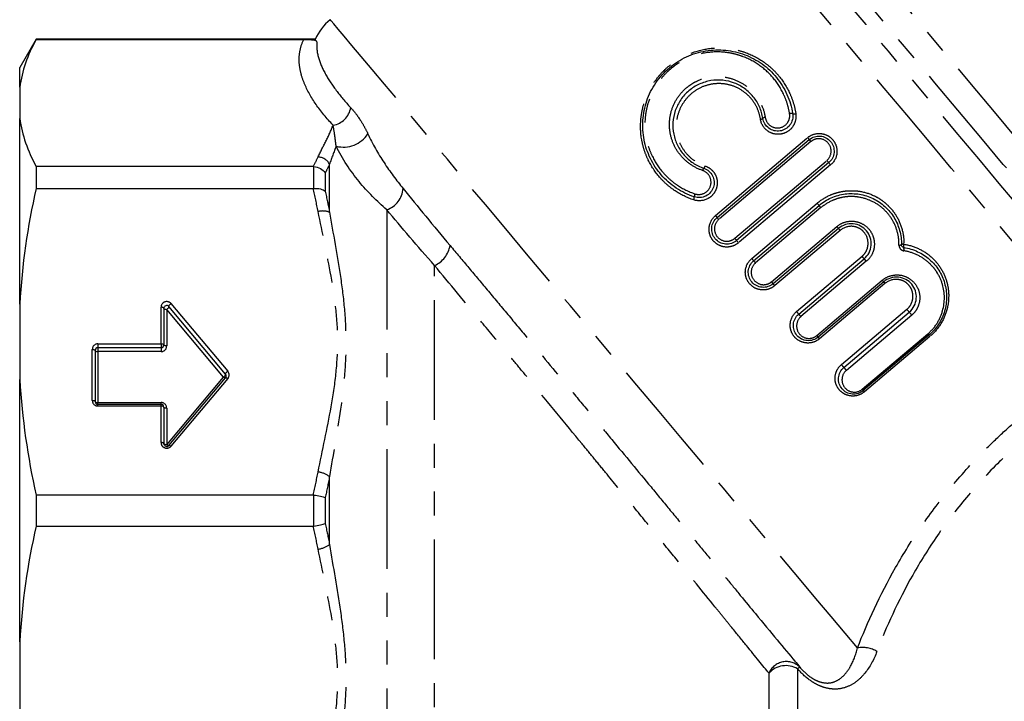
# Model space of a CAD drawing. Extents: x 21 to 819, y 33 to 558.
# Drawn here: x 146 to 250, y 364 to 436 of the extents above; entities that cross this region are included whole.
import ezdxf

# ---------------------------------------------------------------- set-up
doc = ezdxf.new("R2010")
doc.units = 0
doc.header["$LTSCALE"] = 2
doc.linetypes.add('PHANTOM', pattern=[12.7, 6.35, -1.27, 1.27, -1.27, 1.27, -1.27])
doc.layers.get('0').update_dxf_attribs({"linetype": 'CONTINUOUS'})

msp = doc.modelspace()

# ---------------------------------------------------------------- linework, layer by layer
at = {"color": 7, "linetype": 'CONTINUOUS'}
for p, q in [((147.47, 434.4), (145.74, 431.4)), ((177.11, 434.4), (147.47, 434.4)), ((147.47, 434.4), (147.47, 434.37)), ((147.47, 434.37), (175.88, 434.37)), ((145.74, 429.3), (145.74, 431.4)), ((145.74, 429.3), (145.74, 425.98)), ((145.74, 406.31), (145.74, 425.98)), ((219.71, 415.49), (229.49, 423.75)), ((147.47, 420.9), (147.47, 418.57)), ((176.88, 420.9), (147.47, 420.9)), ((231.55, 421.31), (221.78, 413.04)), ((147.47, 418.57), (176.88, 418.57)), ((223.58, 410.9), (230.53, 416.77)), ((232.59, 414.33), (225.65, 408.46)), ((228.37, 405.24), (235.31, 411.11)), ((237.38, 408.67), (230.43, 402.8)), ((145.74, 406.31), (145.74, 398.31)), ((161.03, 405.85), (161.03, 401.98)), ((167.58, 398.87), (161.55, 406.05)), ((233.16, 399.58), (240.1, 405.45)), ((242.17, 403), (235.22, 397.13)), ((153.74, 401.38), (153.74, 395.98)), ((160.73, 401.68), (154.04, 401.68)), ((145.74, 370.49), (145.74, 398.31)), ((161.55, 391.31), (167.58, 398.48)), ((154.04, 395.68), (160.73, 395.68)), ((161.03, 395.38), (161.03, 391.5)), ((147.47, 386.05), (147.47, 382.75)), ((176.88, 386.05), (147.47, 386.05)), ((147.47, 382.75), (176.88, 382.75)), ((145.74, 370.49), (145.74, 362.49))]:
    msp.add_line(p, q, dxfattribs=at)
at = {"color": 8, "linetype": 'PHANTOM'}
for p, q in [((219.54, 415.69), (229.31, 423.95)), ((229.66, 423.54), (219.89, 415.28)), ((176.93, 418.57), (176.93, 420.9)), ((178.6, 416.05), (178.6, 421.15)), ((221.58, 413.28), (231.35, 421.54)), ((231.75, 421.07), (221.97, 412.81)), ((178.14, 420.22), (178.14, 418.28)), ((223.38, 411.14), (230.33, 417.01)), ((184.67, 416.32), (184.67, 341.93)), ((230.73, 416.54), (223.78, 410.67)), ((225.47, 408.67), (232.42, 414.54)), ((232.77, 414.12), (225.82, 408.26)), ((228.14, 405.51), (235.09, 411.38)), ((235.54, 410.84), (228.6, 404.97)), ((189.74, 343.23), (189.74, 410.39)), ((230.29, 402.97), (237.23, 408.84)), ((237.52, 408.5), (230.58, 402.63)), ((161.78, 406.35), (167.81, 399.18)), ((160.73, 402.09), (160.73, 405.97)), ((161.33, 405.74), (161.33, 401.86)), ((167.35, 398.56), (161.33, 405.74)), ((232.9, 399.88), (239.84, 405.75)), ((240.36, 405.14), (233.42, 399.27)), ((235.11, 397.27), (242.05, 403.14)), ((154.04, 402.09), (160.73, 402.09)), ((154.04, 402.09), (154.04, 401.68)), ((160.73, 402.09), (160.73, 401.68)), ((242.28, 402.87), (235.33, 397)), ((153.44, 396.09), (153.44, 401.49)), ((154.04, 401.68), (154.04, 401.26)), ((160.73, 401.26), (154.04, 401.26)), ((154.04, 401.26), (154.04, 395.86)), ((160.73, 401.68), (160.73, 401.26)), ((161.33, 391.39), (167.35, 398.56)), ((167.81, 398.41), (161.78, 391.23)), ((154.04, 395.86), (160.73, 395.86)), ((154.04, 395.68), (154.04, 395.86)), ((160.73, 395.68), (160.73, 395.86)), ((154.04, 395.49), (154.04, 395.68)), ((160.73, 395.49), (154.04, 395.49)), ((160.73, 395.49), (160.73, 395.68)), ((160.73, 391.62), (160.73, 395.49)), ((161.33, 395.26), (161.33, 391.39)), ((178.6, 380.79), (178.6, 388.01)), ((176.93, 382.76), (176.93, 386.05)), ((178.14, 385.77), (178.14, 383.03)), ((225.22, 361.84), (225.22, 367.14)), ((228.24, 367.61), (228.24, 362.45))]:
    msp.add_line(p, q, dxfattribs=at)
at = {"color": 8, "linetype": 'PHANTOM', "flags": 128}
for points in [[(212.61, 470.17), (212.64, 470.15), (212.82, 469.93), (213.19, 469.49), (213.73, 468.84), (214.46, 467.98), (215.35, 466.91), (216.42, 465.64), (217.64, 464.18), (219.03, 462.53), (220.56, 460.71), (222.23, 458.72), (224.02, 456.57), (225.94, 454.29), (227.97, 451.87), (230.1, 449.34), (232.31, 446.7), (234.59, 443.98), (236.93, 441.19), (239.33, 438.34), (241.75, 435.45), (244.2, 432.53), (246.65, 429.61), (249.1, 426.69), (251.52, 423.8), (253.91, 420.95), (256.26, 418.16), (258.54, 415.44), (260.75, 412.81), (262.87, 410.28), (264.9, 407.87), (266.81, 405.58), (268.61, 403.44), (270.27, 401.46)], [(266.72, 401.29), (265, 403.34), (263.15, 405.54), (261.19, 407.88), (259.13, 410.34), (256.97, 412.91), (254.73, 415.58), (252.43, 418.32), (250.07, 421.13), (247.68, 423.99), (245.26, 426.87), (242.82, 429.77), (240.39, 432.67), (237.98, 435.55), (235.59, 438.39), (233.25, 441.18), (230.97, 443.9), (228.76, 446.53), (226.63, 449.07), (224.6, 451.49), (222.68, 453.78), (220.87, 455.93), (219.19, 457.93), (217.66, 459.77), (216.26, 461.42), (215.03, 462.89), (213.96, 464.17), (213.06, 465.25), (212.33, 466.11), (211.78, 466.77), (211.41, 467.21), (211.22, 467.43), (211.2, 467.46)], [(211, 465.12), (211.02, 465.1), (211.21, 464.87), (211.58, 464.43), (212.13, 463.77), (212.87, 462.89), (213.78, 461.8), (214.86, 460.52), (216.11, 459.03), (217.51, 457.36), (219.06, 455.52), (220.74, 453.51), (222.56, 451.34), (224.49, 449.04), (226.53, 446.61), (228.66, 444.08), (230.87, 441.44), (233.15, 438.73), (235.48, 435.95), (237.85, 433.13), (240.24, 430.27), (242.65, 427.4), (245.05, 424.54), (247.43, 421.7), (249.78, 418.9), (252.08, 416.16), (254.32, 413.49), (256.49, 410.91), (258.57, 408.43), (260.55, 406.07), (262.41, 403.85), (264.15, 401.77)], [(261.18, 400.92), (259.44, 402.99), (257.58, 405.21), (255.61, 407.56), (253.54, 410.03), (251.38, 412.59), (249.16, 415.25), (246.87, 417.97), (244.54, 420.74), (242.19, 423.55), (239.82, 426.38), (237.44, 429.2), (235.09, 432.01), (232.76, 434.79), (230.48, 437.51), (228.25, 440.16), (226.09, 442.73), (224.02, 445.2), (222.05, 447.55), (220.18, 449.77), (218.44, 451.85), (216.83, 453.77), (215.36, 455.53), (214.04, 457.1), (212.88, 458.48), (211.88, 459.66), (211.06, 460.64), (210.42, 461.41), (209.95, 461.96), (209.68, 462.3), (209.58, 462.41)], [(234.6, 369.83), (233.28, 371.41), (231.8, 373.16), (230.19, 375.08), (228.45, 377.16), (226.58, 379.39), (224.61, 381.74), (222.54, 384.2), (220.38, 386.77), (218.16, 389.42), (215.88, 392.14), (213.55, 394.91), (211.2, 397.72), (208.83, 400.54), (206.47, 403.36), (204.11, 406.16), (201.79, 408.93), (199.51, 411.65), (197.29, 414.3), (195.14, 416.86), (193.07, 419.32), (191.1, 421.67), (189.24, 423.88), (187.51, 425.95), (185.9, 427.87), (184.43, 429.62), (183.12, 431.18), (181.96, 432.56), (180.97, 433.74), (180.15, 434.72), (179.51, 435.48), (179.05, 436.03), (178.77, 436.36), (178.68, 436.48)], [(231.55, 421.31), (231.55, 421.31), (231.54, 421.32), (231.52, 421.35), (231.49, 421.38), (231.46, 421.41), (231.43, 421.45), (231.39, 421.5), (231.35, 421.54)], [(231.55, 421.31), (231.56, 421.3), (231.57, 421.29), (231.59, 421.27), (231.61, 421.24), (231.64, 421.2), (231.67, 421.16), (231.71, 421.12), (231.75, 421.07)], [(230.53, 416.77), (230.52, 416.78), (230.51, 416.79), (230.49, 416.81), (230.47, 416.84), (230.44, 416.88), (230.4, 416.92), (230.37, 416.96), (230.33, 417.01)], [(230.53, 416.77), (230.53, 416.77), (230.54, 416.76), (230.56, 416.73), (230.59, 416.7), (230.62, 416.67), (230.65, 416.63), (230.69, 416.58), (230.73, 416.54)], [(221.78, 413.04), (221.77, 413.05), (221.76, 413.06), (221.74, 413.08), (221.72, 413.11), (221.69, 413.15), (221.65, 413.19), (221.61, 413.23), (221.58, 413.28)], [(221.97, 412.81), (221.94, 412.85), (221.9, 412.9), (221.86, 412.94), (221.83, 412.97), (221.81, 413), (221.79, 413.03), (221.78, 413.04), (221.78, 413.04)], [(223.38, 411.14), (223.42, 411.09), (223.46, 411.05), (223.49, 411.01), (223.52, 410.97), (223.55, 410.94), (223.57, 410.92), (223.58, 410.91), (223.58, 410.9)], [(223.58, 410.9), (223.59, 410.9), (223.6, 410.89), (223.62, 410.86), (223.64, 410.83), (223.67, 410.8), (223.71, 410.76), (223.74, 410.71), (223.78, 410.67)], [(161.55, 406.05), (161.55, 406.07), (161.55, 406.1), (161.57, 406.13), (161.6, 406.17), (161.64, 406.22), (161.68, 406.27), (161.73, 406.31), (161.78, 406.35)], [(161.03, 405.85), (161.02, 405.87), (161, 405.9), (160.97, 405.92), (160.94, 405.93), (160.89, 405.95), (160.84, 405.96), (160.78, 405.97), (160.73, 405.97)], [(161.03, 405.85), (161.03, 405.83), (161.05, 405.81), (161.08, 405.79), (161.11, 405.77), (161.16, 405.76), (161.21, 405.75), (161.27, 405.74), (161.33, 405.74)], [(161.33, 405.74), (161.38, 405.78), (161.43, 405.82), (161.47, 405.87), (161.51, 405.92), (161.54, 405.96), (161.56, 406), (161.56, 406.02), (161.55, 406.05)], [(160.73, 402.09), (160.78, 402.09), (160.84, 402.08), (160.89, 402.07), (160.94, 402.06), (160.97, 402.04), (161, 402.02), (161.02, 402), (161.03, 401.98)], [(153.44, 401.49), (153.5, 401.49), (153.55, 401.48), (153.6, 401.47), (153.65, 401.46), (153.69, 401.44), (153.71, 401.42), (153.73, 401.4), (153.74, 401.38)], [(153.74, 401.38), (153.74, 401.35), (153.76, 401.33), (153.79, 401.31), (153.83, 401.3), (153.87, 401.28), (153.92, 401.27), (153.98, 401.26), (154.04, 401.26)], [(161.33, 401.86), (161.27, 401.86), (161.21, 401.87), (161.16, 401.88), (161.11, 401.9), (161.08, 401.91), (161.05, 401.93), (161.03, 401.95), (161.03, 401.98)], [(167.58, 398.87), (167.57, 398.89), (167.57, 398.92), (167.59, 398.96), (167.62, 399), (167.66, 399.04), (167.7, 399.09), (167.75, 399.14), (167.81, 399.18)], [(167.35, 398.56), (167.4, 398.6), (167.45, 398.65), (167.5, 398.69), (167.53, 398.74), (167.56, 398.78), (167.58, 398.82), (167.58, 398.85), (167.58, 398.87)], [(167.35, 398.56), (167.39, 398.54), (167.42, 398.51), (167.46, 398.5), (167.49, 398.48), (167.52, 398.47), (167.54, 398.47), (167.56, 398.48), (167.58, 398.48)], [(167.58, 398.48), (167.59, 398.49), (167.61, 398.5), (167.63, 398.49), (167.66, 398.49), (167.69, 398.47), (167.73, 398.45), (167.77, 398.43), (167.81, 398.41)], [(153.44, 396.09), (153.5, 396.09), (153.55, 396.08), (153.6, 396.07), (153.65, 396.06), (153.69, 396.04), (153.71, 396.02), (153.73, 396), (153.74, 395.98)], [(153.74, 395.98), (153.74, 395.95), (153.76, 395.93), (153.79, 395.91), (153.83, 395.9), (153.87, 395.88), (153.92, 395.87), (153.98, 395.86), (154.04, 395.86)], [(161.03, 395.38), (161.02, 395.4), (161, 395.42), (160.97, 395.44), (160.94, 395.46), (160.89, 395.47), (160.84, 395.48), (160.78, 395.49), (160.73, 395.49)], [(161.33, 395.26), (161.27, 395.26), (161.21, 395.27), (161.16, 395.28), (161.11, 395.3), (161.08, 395.31), (161.05, 395.33), (161.03, 395.35), (161.03, 395.38)], [(161.03, 391.5), (161.02, 391.52), (161, 391.54), (160.97, 391.56), (160.94, 391.58), (160.89, 391.6), (160.84, 391.61), (160.78, 391.61), (160.73, 391.62)], [(161.33, 391.39), (161.27, 391.39), (161.21, 391.39), (161.16, 391.41), (161.11, 391.42), (161.08, 391.44), (161.05, 391.46), (161.03, 391.48), (161.03, 391.5)], [(161.33, 391.39), (161.36, 391.36), (161.4, 391.34), (161.44, 391.32), (161.47, 391.31), (161.5, 391.3), (161.52, 391.3), (161.54, 391.3), (161.55, 391.31)], [(161.55, 391.31), (161.57, 391.32), (161.59, 391.32), (161.61, 391.32), (161.64, 391.31), (161.67, 391.3), (161.71, 391.28), (161.75, 391.26), (161.78, 391.23)]]:
    msp.add_lwpolyline(points, dxfattribs=at)
at = {"color": 7, "linetype": 'CONTINUOUS'}
for centre, radius, start, end in [((182.53, 431.88), 6, 130, 155.3509), ((161.33, 405.85), 0.3, 40, 180), ((154.04, 401.38), 0.3, 90, 180), ((160.73, 401.98), 0.3, 270, 0), ((167.35, 398.68), 0.3, 320, 40), ((154.04, 395.98), 0.3, 180, 270), ((160.73, 395.38), 0.3, 0, 90), ((161.33, 391.5), 0.3, 180, 320)]:
    msp.add_arc(centre, radius, start, end, dxfattribs=at)
at = {"color": 8, "linetype": 'PHANTOM'}
for centre, radius, start, end in [((178.65, 427.48), 2.22, 278.6666, 351.6038), ((227.58, 425.9), 0.619, 75.9245, 106.7048), ((227.88, 427.12), 0.635, 256.57, 286.4798), ((224.3, 426.33), 0.413, 270.5214, 309.1806), ((224.83, 425.67), 0.429, 90.7413, 127.9932), ((180.07, 426.06), 3.1, 255.7984, 326.9481), ((365.53, 538.99), 178.29, 220.18, 220.2665), ((64.91, 284.4), 215.65, 40.1833, 40.2559), ((177.29, 420.41), 1.51, 29.5384, 86.096), ((218.03, 421.03), 0.415, 311.3926, 349.8343), ((218.6, 420.4), 0.431, 132.5894, 169.6113), ((183.88, 418.72), 2.53, 288.1796, 356.6667), ((217.92, 417.73), 0.625, 153.7625, 184.2547), ((216.65, 417.64), 0.642, 333.988, 3.6018), ((177.87, 414.1), 2.08, 69.3206, 103.2252), ((354.69, 529.82), 176.89, 220.1791, 220.2663), ((55.81, 276.71), 214.76, 40.1831, 40.256), ((399.35, 555.52), 218.5, 220.1843, 220.2558), ((101.04, 302.89), 172.41, 40.1787, 40.268), ((239.07, 412.99), 0.425, 261.1928, 297.233), ((239.45, 412.25), 0.405, 80.9604, 118.6113), ((240.07, 412.48), 0.581, 162.3763, 197.1666), ((188.51, 413.05), 2.93, 294.8463, 349.6182), ((238.97, 412.13), 0.569, 342.1245, 17.8327), ((124.33, 317.65), 145.09, 40.0994, 40.2392), ((339.48, 498.8), 136.17, 220.0929, 220.2434), ((379.92, 539.1), 202.16, 220.1818, 220.2591), ((90.23, 293.75), 177.47, 40.1801, 40.2668), ((280.88, 445.66), 57.1, 220.1515, 220.3784), ((197.35, 374.61), 52.56, 40.1497, 40.3914), ((161.33, 405.97), 0.6, 40, 180), ((117.3, 311.72), 145.2, 40.0998, 40.2397), ((333.63, 493.86), 137.6, 220.0929, 220.2419), ((173.11, 349.2), 87.47, 40.0182, 40.2809), ((304.94, 459.88), 84.66, 220.0118, 220.2853), ((260.29, 418.51), 23.86, 220.1185, 220.5497), ((154.04, 401.49), 0.6, 90, 180), ((274.92, 440.62), 58.39, 220.1546, 220.3764), ((190.58, 368.89), 52.33, 40.1501, 40.3927), ((225.45, 388.69), 22, 40.1162, 40.5712), ((160.73, 401.86), 0.6, 270, 0), ((167.35, 398.79), 0.6, 320, 40), ((166.37, 343.5), 87.21, 40.0173, 40.281), ((298.23, 454.2), 84.96, 220.0124, 220.2851), ((253.3, 412.6), 23.8, 220.1182, 220.5501), ((218.74, 383.02), 21.7, 40.1135, 40.5743), ((154.04, 396.09), 0.6, 180, 270), ((160.73, 395.26), 0.6, 0, 90), ((161.33, 391.62), 0.6, 180, 320), ((177.07, 385.92), 2.59, 53.6552, 82.8478), ((177.07, 382.88), 2.59, 277.1522, 306.3448), ((235.15, 367.05), 2.83, 57.6894, 101.1564), ((227.06, 366.38), 2, 44.2292, 157.6199), ((227.01, 365.55), 2.4, 59.1706, 138.4561), ((228.81, 366.99), 0.837, 111.9427, 133.0431)]:
    msp.add_arc(centre, radius, start, end, dxfattribs=at)
at = {"color": 7, "linetype": 'CONTINUOUS'}
for points in [[(147.47, 434.37), (146.58, 432.71), (145.98, 431.02), (145.74, 429.3)], [(145.74, 425.98), (145.98, 424.26), (146.59, 422.57), (147.47, 420.9)], [(176.93, 420.9), (176.91, 420.9), (176.89, 420.9), (176.88, 420.9)], [(147.47, 418.57), (146.58, 414.54), (145.98, 410.46), (145.74, 406.31)], [(176.88, 418.57), (176.89, 418.57), (176.91, 418.57), (176.93, 418.57)], [(145.74, 398.31), (145.98, 394.15), (146.59, 390.07), (147.47, 386.05)], [(176.93, 386.05), (176.91, 386.05), (176.89, 386.05), (176.88, 386.05)], [(147.47, 382.75), (146.58, 378.73), (145.98, 374.65), (145.74, 370.49)], [(176.88, 382.75), (176.89, 382.75), (176.91, 382.75), (176.93, 382.76)]]:
    msp.add_open_spline(points, degree=3, dxfattribs=at)
at = {"color": 8, "linetype": 'PHANTOM'}
for points, knots in [([(178.98, 425.28), (178.29, 426.01), (177.68, 426.75), (176.66, 428.23), (176.23, 428.98), (175.77, 430.13), (175.64, 430.51), (175.46, 431.28), (175.4, 431.67), (175.37, 432.44), (175.4, 432.83), (175.55, 433.61), (175.69, 433.99), (175.88, 434.37)], [0, 0, 0, 0, 0.25, 0.25, 0.5, 0.5, 0.625, 0.625, 0.75, 0.75, 0.875, 0.875, 1, 1, 1, 1]), ([(177.26, 434.12), (177.2, 433.58), (177.27, 433.02), (177.58, 431.9), (177.83, 431.33), (178.47, 430.17), (178.86, 429.58), (179.76, 428.38), (180.27, 427.77), (180.84, 427.15)], [0, 0, 0, 0, 0.25, 0.25, 0.5, 0.5, 0.75, 0.75, 1, 1, 1, 1]), ([(217.23, 417.36), (216.52, 417.59), (215.86, 417.92), (214.94, 418.53), (214.64, 418.76), (214.1, 419.24), (213.84, 419.5), (213.13, 420.32), (212.73, 420.93), (212.26, 421.9), (212.12, 422.23), (211.9, 422.91), (211.81, 423.26), (211.6, 424.31), (211.56, 425.03), (211.64, 426.11), (211.69, 426.47), (211.83, 427.18), (211.93, 427.53), (212.29, 428.56), (212.62, 429.23), (213.25, 430.15), (213.48, 430.44), (213.98, 431), (214.25, 431.26), (215.11, 431.99), (215.74, 432.39), (217.1, 433.02), (217.81, 433.24), (219.26, 433.49), (219.99, 433.51), (221.07, 433.41), (221.43, 433.35), (222.13, 433.19), (222.47, 433.09), (223.47, 432.72), (224.12, 432.37), (224.99, 431.75), (225.27, 431.53), (225.79, 431.04), (226.04, 430.77), (226.74, 429.93), (227.12, 429.31), (227.58, 428.3), (227.71, 427.95), (227.92, 427.24), (228, 426.88), (228.06, 426.51)], [0, 0, 0, 0, 0.0625, 0.0625, 0.09375, 0.09375, 0.125, 0.125, 0.1875, 0.1875, 0.21875, 0.21875, 0.25, 0.25, 0.3125, 0.3125, 0.34375, 0.34375, 0.375, 0.375, 0.4375, 0.4375, 0.46875, 0.46875, 0.5, 0.5, 0.5625, 0.5625, 0.625, 0.625, 0.6875, 0.6875, 0.71875, 0.71875, 0.75, 0.75, 0.8125, 0.8125, 0.84375, 0.84375, 0.875, 0.875, 0.9375, 0.9375, 0.96875, 0.96875, 1, 1, 1, 1]), ([(227.4, 426.49), (227.34, 426.84), (227.27, 427.17), (227.07, 427.84), (226.95, 428.17), (226.52, 429.1), (226.16, 429.68), (225.3, 430.74), (224.8, 431.2), (223.72, 431.98), (223.12, 432.31), (222.18, 432.66), (221.86, 432.76), (221.21, 432.92), (220.87, 432.98), (219.87, 433.08), (219.19, 433.07), (217.82, 432.85), (217.17, 432.65), (215.89, 432.07), (215.3, 431.69), (214.5, 431.01), (214.24, 430.76), (213.78, 430.24), (213.56, 429.97), (212.98, 429.11), (212.67, 428.48), (212.35, 427.51), (212.26, 427.18), (212.13, 426.52), (212.09, 426.18), (212.03, 425.17), (212.07, 424.5), (212.27, 423.52), (212.36, 423.19), (212.58, 422.56), (212.71, 422.25), (213.15, 421.35), (213.53, 420.77), (214.2, 420.01), (214.43, 419.77), (214.95, 419.32), (215.22, 419.1), (216.08, 418.53), (216.69, 418.23), (217.36, 418)], [0, 0, 0, 0, 0.03125, 0.03125, 0.0625, 0.0625, 0.125, 0.125, 0.1875, 0.1875, 0.25, 0.25, 0.28125, 0.28125, 0.3125, 0.3125, 0.375, 0.375, 0.4375, 0.4375, 0.5, 0.5, 0.53125, 0.53125, 0.5625, 0.5625, 0.625, 0.625, 0.65625, 0.65625, 0.6875, 0.6875, 0.75, 0.75, 0.78125, 0.78125, 0.8125, 0.8125, 0.875, 0.875, 0.90625, 0.90625, 0.9375, 0.9375, 1, 1, 1, 1]), ([(218.17, 420.48), (217.74, 420.62), (217.32, 420.83), (216.57, 421.33), (216.24, 421.63), (215.64, 422.31), (215.39, 422.68), (215, 423.47), (214.85, 423.9), (214.67, 424.77), (214.64, 425.23), (214.7, 426.12), (214.78, 426.57), (215.08, 427.43), (215.28, 427.84), (215.8, 428.61), (216.11, 428.95), (216.64, 429.4), (216.83, 429.54), (217.22, 429.79), (217.42, 429.89), (218.05, 430.18), (218.5, 430.31), (219.39, 430.45), (219.85, 430.47), (220.74, 430.37), (221.17, 430.26), (222.01, 429.94), (222.4, 429.73), (223.12, 429.2), (223.45, 428.89), (224.01, 428.2), (224.25, 427.81), (224.62, 426.99), (224.75, 426.55), (224.82, 426.1)], [0, 0, 0, 0, 0.0625, 0.0625, 0.125, 0.125, 0.1875, 0.1875, 0.25, 0.25, 0.3125, 0.3125, 0.375, 0.375, 0.4375, 0.4375, 0.5, 0.5, 0.53125, 0.53125, 0.5625, 0.5625, 0.625, 0.625, 0.6875, 0.6875, 0.75, 0.75, 0.8125, 0.8125, 0.875, 0.875, 0.9375, 0.9375, 1, 1, 1, 1]), ([(224.31, 425.91), (224.25, 426.31), (224.14, 426.69), (223.82, 427.41), (223.61, 427.75), (223.11, 428.36), (222.82, 428.63), (222.19, 429.08), (221.85, 429.27), (221.11, 429.55), (220.73, 429.64), (219.95, 429.71), (219.55, 429.7), (218.77, 429.57), (218.37, 429.45), (217.64, 429.11), (217.3, 428.89), (216.68, 428.37), (216.41, 428.07), (215.95, 427.4), (215.77, 427.04), (215.5, 426.29), (215.42, 425.9), (215.37, 425.11), (215.39, 424.71), (215.54, 423.95), (215.66, 423.57), (216.01, 422.87), (216.22, 422.55), (216.74, 421.95), (217.04, 421.7), (217.69, 421.26), (218.06, 421.08), (218.44, 420.95)], [0, 0, 0, 0, 0.0625, 0.0625, 0.125, 0.125, 0.1875, 0.1875, 0.25, 0.25, 0.3125, 0.3125, 0.375, 0.375, 0.4375, 0.4375, 0.5, 0.5, 0.5625, 0.5625, 0.625, 0.625, 0.6875, 0.6875, 0.75, 0.75, 0.8125, 0.8125, 0.875, 0.875, 0.9375, 0.9375, 1, 1, 1, 1]), ([(180.84, 427.15), (181.14, 426.83), (181.44, 426.46), (181.9, 425.78), (182.06, 425.53), (182.36, 424.99), (182.52, 424.7), (182.67, 424.37)], [0, 0, 0, 0, 0.5, 0.5, 0.75, 0.75, 1, 1, 1, 1]), ([(228.06, 426.51), (228.09, 426.26), (228.08, 426.01), (227.96, 425.53), (227.85, 425.29), (227.56, 424.89), (227.37, 424.72), (226.94, 424.46), (226.7, 424.38), (226.21, 424.3), (225.96, 424.31), (225.48, 424.43), (225.25, 424.54), (224.65, 424.98), (224.38, 425.42), (224.31, 425.91)], [0, 0, 0, 0, 0.125, 0.125, 0.25, 0.25, 0.375, 0.375, 0.5, 0.5, 0.625, 0.625, 0.75, 0.75, 1, 1, 1, 1]), ([(224.82, 426.1), (224.88, 425.76), (225.06, 425.45), (225.61, 425.05), (225.96, 424.95), (226.64, 425.05), (226.96, 425.24), (227.26, 425.66), (227.34, 425.81), (227.42, 426.15), (227.43, 426.32), (227.4, 426.49)], [0, 0, 0, 0, 0.25, 0.25, 0.5, 0.5, 0.75, 0.75, 0.875, 0.875, 1, 1, 1, 1]), ([(177.39, 421.92), (177.66, 422.48), (177.94, 423.04), (178.5, 424.16), (178.77, 424.72), (178.98, 425.28)], [0, 0, 0, 0, 0.5, 0.5, 1, 1, 1, 1]), ([(179.3, 423.06), (179.27, 423.31), (179.25, 423.53), (179.19, 423.94), (179.17, 424.13), (179.09, 424.67), (179.04, 424.99), (178.98, 425.28)], [0, 0, 0, 0, 0.25, 0.25, 0.5, 0.5, 1, 1, 1, 1]), ([(182.67, 424.37), (183.16, 423.29), (183.75, 422.27), (185.02, 420.35), (185.7, 419.44), (186.4, 418.57)], [0, 0, 0, 0, 0.5, 0.5, 1, 1, 1, 1]), ([(229.31, 423.95), (229.5, 424.12), (229.72, 424.24), (230.2, 424.39), (230.45, 424.42), (230.94, 424.38), (231.18, 424.31), (231.62, 424.09), (231.82, 423.93), (232.14, 423.55), (232.26, 423.33), (232.41, 422.86), (232.44, 422.61), (232.38, 421.86), (232.13, 421.39), (231.75, 421.07)], [0, 0, 0, 0, 0.125, 0.125, 0.25, 0.25, 0.375, 0.375, 0.5, 0.5, 0.625, 0.625, 0.75, 0.75, 1, 1, 1, 1]), ([(184.67, 416.32), (183.64, 417.2), (182.65, 418.19), (180.81, 420.43), (179.97, 421.69), (179.3, 423.06)], [0, 0, 0, 0, 0.5, 0.5, 1, 1, 1, 1]), ([(231.35, 421.54), (231.62, 421.77), (231.78, 422.09), (231.83, 422.78), (231.72, 423.12), (231.28, 423.64), (230.95, 423.81), (230.45, 423.86), (230.27, 423.84), (229.95, 423.74), (229.79, 423.65), (229.66, 423.54)], [0, 0, 0, 0, 0.25, 0.25, 0.5, 0.5, 0.75, 0.75, 0.875, 0.875, 1, 1, 1, 1]), ([(218.44, 420.95), (218.68, 420.88), (218.89, 420.75), (219.26, 420.43), (219.42, 420.24), (219.64, 419.8), (219.71, 419.55), (219.74, 419.06), (219.71, 418.81), (219.56, 418.34), (219.43, 418.12), (219.11, 417.74), (218.91, 417.58), (218.23, 417.24), (217.7, 417.2), (217.23, 417.36)], [0, 0, 0, 0, 0.125, 0.125, 0.25, 0.25, 0.375, 0.375, 0.5, 0.5, 0.625, 0.625, 0.75, 0.75, 1, 1, 1, 1]), ([(217.36, 418), (217.68, 417.89), (218.05, 417.92), (218.67, 418.23), (218.9, 418.51), (219.11, 419.16), (219.08, 419.53), (218.77, 420.13), (218.5, 420.37), (218.17, 420.48)], [0, 0, 0, 0, 0.25, 0.25, 0.5, 0.5, 0.75, 0.75, 1, 1, 1, 1]), ([(230.33, 417.01), (230.74, 417.36), (231.2, 417.64), (231.93, 417.97), (232.19, 418.06), (232.71, 418.2), (232.97, 418.26), (233.5, 418.33), (233.77, 418.34), (234.31, 418.33), (234.57, 418.31), (235.37, 418.19), (235.89, 418.02), (236.61, 417.68), (236.84, 417.55), (237.28, 417.25), (237.5, 417.08), (237.89, 416.73), (238.07, 416.53), (238.41, 416.13), (238.57, 415.91), (238.98, 415.23), (239.19, 414.74), (239.47, 413.71), (239.53, 413.19), (239.52, 412.65)], [0, 0, 0, 0, 0.125, 0.125, 0.1875, 0.1875, 0.25, 0.25, 0.3125, 0.3125, 0.375, 0.375, 0.5, 0.5, 0.5625, 0.5625, 0.625, 0.625, 0.6875, 0.6875, 0.75, 0.75, 0.875, 0.875, 1, 1, 1, 1]), ([(239, 412.57), (239.01, 413.05), (238.95, 413.52), (238.7, 414.45), (238.51, 414.88), (238.01, 415.7), (237.7, 416.07), (237, 416.72), (236.59, 416.99), (235.73, 417.41), (235.26, 417.56), (234.55, 417.68), (234.31, 417.71), (233.83, 417.72), (233.59, 417.71), (233.11, 417.65), (232.87, 417.6), (232.41, 417.48), (232.18, 417.39), (231.51, 417.1), (231.1, 416.85), (230.73, 416.54)], [0, 0, 0, 0, 0.125, 0.125, 0.25, 0.25, 0.375, 0.375, 0.5, 0.5, 0.625, 0.625, 0.6875, 0.6875, 0.75, 0.75, 0.8125, 0.8125, 0.875, 0.875, 1, 1, 1, 1]), ([(177.39, 388.49), (177.84, 390.79), (178.36, 393.08), (178.98, 396.54), (179.16, 397.7), (179.4, 400.03), (179.47, 401.2), (179.47, 403.53), (179.4, 404.69), (179.15, 407), (178.97, 408.14), (178.35, 411.57), (177.84, 413.85), (177.39, 416.13)], [0, 0, 0, 0, 0.25, 0.25, 0.375, 0.375, 0.5, 0.5, 0.625, 0.625, 0.75, 0.75, 1, 1, 1, 1]), ([(178.6, 416.05), (178.98, 413.78), (179.42, 411.51), (179.93, 408.07), (180.07, 406.92), (180.28, 404.6), (180.33, 403.43), (180.34, 401.07), (180.28, 399.89), (180.08, 397.51), (179.94, 396.33), (179.42, 392.77), (178.99, 390.4), (178.6, 388.01)], [0, 0, 0, 0, 0.25, 0.25, 0.375, 0.375, 0.5, 0.5, 0.625, 0.625, 0.75, 0.75, 1, 1, 1, 1]), ([(221.97, 412.81), (221.78, 412.65), (221.56, 412.53), (221.09, 412.37), (220.84, 412.34), (220.35, 412.38), (220.1, 412.45), (219.66, 412.68), (219.46, 412.84), (219.14, 413.21), (219.02, 413.43), (218.87, 413.91), (218.85, 414.16), (218.91, 414.9), (219.15, 415.37), (219.54, 415.69)], [0, 0, 0, 0, 0.125, 0.125, 0.25, 0.25, 0.375, 0.375, 0.5, 0.5, 0.625, 0.625, 0.75, 0.75, 1, 1, 1, 1]), ([(219.89, 415.28), (219.62, 415.06), (219.46, 414.73), (219.4, 414.05), (219.52, 413.7), (219.96, 413.18), (220.28, 413.01), (220.79, 412.96), (220.97, 412.98), (221.29, 413.09), (221.44, 413.17), (221.58, 413.28)], [0, 0, 0, 0, 0.25, 0.25, 0.5, 0.5, 0.75, 0.75, 0.875, 0.875, 1, 1, 1, 1]), ([(232.42, 414.54), (232.66, 414.74), (232.94, 414.9), (233.55, 415.09), (233.87, 415.12), (234.51, 415.06), (234.81, 414.97), (235.37, 414.68), (235.62, 414.48), (236.03, 414), (236.18, 413.71), (236.37, 413.12), (236.41, 412.8), (236.36, 412.17), (236.28, 411.86), (235.99, 411.3), (235.79, 411.04), (235.54, 410.84)], [0, 0, 0, 0, 0.125, 0.125, 0.25, 0.25, 0.375, 0.375, 0.5, 0.5, 0.625, 0.625, 0.75, 0.75, 0.875, 0.875, 1, 1, 1, 1]), ([(235.09, 411.38), (235.27, 411.53), (235.42, 411.72), (235.64, 412.14), (235.7, 412.37), (235.76, 413.07), (235.61, 413.56), (235.16, 414.09), (234.97, 414.24), (234.55, 414.46), (234.32, 414.53), (233.61, 414.59), (233.13, 414.43), (232.77, 414.12)], [0, 0, 0, 0, 0.125, 0.125, 0.25, 0.25, 0.5, 0.5, 0.625, 0.625, 0.75, 0.75, 1, 1, 1, 1]), ([(239, 412.57), (239, 412.42), (239.05, 412.28), (239.24, 412.05), (239.37, 411.98), (239.52, 411.96)], [0, 0, 0, 0, 0.5, 0.5, 1, 1, 1, 1]), ([(239.52, 412.65), (240.06, 412.57), (240.58, 412.42), (241.56, 411.96), (242, 411.67), (242.6, 411.15), (242.79, 410.95), (243.13, 410.55), (243.28, 410.34), (243.7, 409.68), (243.92, 409.2), (244.13, 408.45), (244.19, 408.19), (244.26, 407.67), (244.28, 407.41), (244.27, 406.88), (244.26, 406.62), (244.18, 406.09), (244.12, 405.83), (243.89, 405.05), (243.67, 404.56), (243.07, 403.64), (242.7, 403.23), (242.28, 402.87)], [0, 0, 0, 0, 0.125, 0.125, 0.25, 0.25, 0.3125, 0.3125, 0.375, 0.375, 0.5, 0.5, 0.5625, 0.5625, 0.625, 0.625, 0.6875, 0.6875, 0.75, 0.75, 0.875, 0.875, 1, 1, 1, 1]), ([(191.39, 412.52), (192.05, 411.73), (193.37, 410.16), (195.47, 407.65), (197.64, 405.05), (200.53, 401.58), (203.47, 398.05), (206.37, 394.56), (209.24, 391.08), (212.07, 387.67), (214.76, 384.4), (216.75, 381.99), (218.65, 379.68), (220.43, 377.53), (221.49, 376.24), (222.01, 375.61)], [0, 0, 0, 0, 0.0670271, 0.1340537, 0.2030249, 0.2719957, 0.4019761, 0.4688299, 0.5356835, 0.6660047, 0.7330709, 0.800137, 0.868379, 0.9366211, 1, 1, 1, 1]), ([(242.05, 403.14), (242.43, 403.46), (242.76, 403.83), (243.29, 404.66), (243.49, 405.11), (243.89, 406.51), (243.88, 407.49), (243.48, 408.84), (243.28, 409.28), (242.9, 409.87), (242.76, 410.06), (242.45, 410.42), (242.28, 410.59), (241.75, 411.06), (241.35, 411.33), (240.47, 411.74), (240, 411.88), (239.52, 411.96)], [0, 0, 0, 0, 0.125, 0.125, 0.25, 0.25, 0.5, 0.5, 0.625, 0.625, 0.6875, 0.6875, 0.75, 0.75, 0.875, 0.875, 1, 1, 1, 1]), ([(225.82, 408.26), (225.63, 408.09), (225.41, 407.97), (224.94, 407.82), (224.69, 407.79), (224.2, 407.83), (223.95, 407.9), (223.51, 408.12), (223.31, 408.28), (222.99, 408.66), (222.87, 408.88), (222.72, 409.35), (222.69, 409.6), (222.76, 410.35), (223, 410.82), (223.38, 411.14)], [0, 0, 0, 0, 0.125, 0.125, 0.25, 0.25, 0.375, 0.375, 0.5, 0.5, 0.625, 0.625, 0.75, 0.75, 1, 1, 1, 1]), ([(223.78, 410.67), (223.52, 410.44), (223.36, 410.12), (223.3, 409.43), (223.42, 409.09), (223.86, 408.57), (224.18, 408.4), (224.69, 408.35), (224.86, 408.37), (225.19, 408.47), (225.34, 408.56), (225.47, 408.67)], [0, 0, 0, 0, 0.25, 0.25, 0.5, 0.5, 0.75, 0.75, 0.875, 0.875, 1, 1, 1, 1]), ([(225.22, 367.14), (224.58, 367.92), (223.78, 368.9), (222.35, 370.66), (221.83, 371.3), (220.99, 372.33), (220.7, 372.69), (220.11, 373.42), (219.8, 373.8), (218.23, 375.73), (216.86, 377.42), (214.61, 380.19), (213.83, 381.15), (212.23, 383.11), (211.42, 384.11), (209.75, 386.15), (208.9, 387.19), (207.6, 388.78), (207.16, 389.31), (206.28, 390.39), (205.84, 390.93), (203.61, 393.65), (201.83, 395.81), (199.59, 398.52), (199.14, 399.07), (198.25, 400.15), (197.8, 400.69), (196.46, 402.31), (195.59, 403.36), (193.01, 406.47), (191.34, 408.47), (189.74, 410.39)], [0, 0, 0, 0, 0.125, 0.125, 0.1875, 0.1875, 0.21875, 0.21875, 0.25, 0.25, 0.375, 0.375, 0.4375, 0.4375, 0.5, 0.5, 0.5625, 0.5625, 0.59375, 0.59375, 0.625, 0.625, 0.75, 0.75, 0.78125, 0.78125, 0.8125, 0.8125, 0.875, 0.875, 1, 1, 1, 1]), ([(237.23, 408.84), (237.48, 409.05), (237.77, 409.2), (238.39, 409.39), (238.71, 409.42), (239.35, 409.36), (239.65, 409.26), (240.2, 408.97), (240.45, 408.77), (240.84, 408.29), (241, 408.02), (241.19, 407.43), (241.23, 407.12), (241.18, 406.49), (241.1, 406.18), (240.88, 405.75), (240.8, 405.61), (240.6, 405.36), (240.49, 405.24), (240.36, 405.14)], [0, 0, 0, 0, 0.125, 0.125, 0.25, 0.25, 0.375, 0.375, 0.5, 0.5, 0.625, 0.625, 0.75, 0.75, 0.875, 0.875, 0.9375, 0.9375, 1, 1, 1, 1]), ([(239.84, 405.75), (240.03, 405.91), (240.18, 406.1), (240.4, 406.53), (240.46, 406.76), (240.5, 407.23), (240.47, 407.46), (240.33, 407.9), (240.22, 408.11), (239.92, 408.46), (239.74, 408.61), (239.33, 408.83), (239.1, 408.89), (238.39, 408.96), (237.9, 408.81), (237.52, 408.5)], [0, 0, 0, 0, 0.125, 0.125, 0.25, 0.25, 0.375, 0.375, 0.5, 0.5, 0.625, 0.625, 0.75, 0.75, 1, 1, 1, 1]), ([(230.58, 402.63), (230.38, 402.46), (230.16, 402.34), (229.69, 402.19), (229.43, 402.16), (228.94, 402.2), (228.7, 402.27), (228.27, 402.5), (228.07, 402.65), (227.75, 403.02), (227.63, 403.24), (227.48, 403.71), (227.45, 403.96), (227.51, 404.71), (227.75, 405.18), (228.14, 405.51)], [0, 0, 0, 0, 0.125, 0.125, 0.25, 0.25, 0.375, 0.375, 0.5, 0.5, 0.625, 0.625, 0.75, 0.75, 1, 1, 1, 1]), ([(228.6, 404.97), (228.33, 404.74), (228.17, 404.41), (228.12, 403.73), (228.24, 403.38), (228.67, 402.87), (228.99, 402.7), (229.5, 402.65), (229.67, 402.67), (230, 402.77), (230.16, 402.86), (230.29, 402.97)], [0, 0, 0, 0, 0.25, 0.25, 0.5, 0.5, 0.75, 0.75, 0.875, 0.875, 1, 1, 1, 1]), ([(234.6, 369.83), (235.66, 372.54), (236.97, 375.42), (239.47, 379.81), (240.4, 381.3), (242.39, 384.18), (243.46, 385.59), (245.74, 388.33), (246.95, 389.67), (248.89, 391.6), (249.55, 392.24), (250.91, 393.47), (251.59, 394.07), (255.09, 396.99), (258.06, 399.06), (261.18, 400.92)], [0, 0, 0, 0, 0.25, 0.25, 0.375, 0.375, 0.5, 0.5, 0.625, 0.625, 0.6875, 0.6875, 0.75, 0.75, 1, 1, 1, 1]), ([(235.33, 397), (235.14, 396.83), (234.91, 396.71), (234.42, 396.56), (234.17, 396.53), (233.68, 396.58), (233.44, 396.65), (233.02, 396.87), (232.83, 397.03), (232.52, 397.39), (232.4, 397.6), (232.24, 398.06), (232.21, 398.3), (232.24, 398.81), (232.31, 399.05), (232.54, 399.51), (232.7, 399.72), (232.9, 399.88)], [0, 0, 0, 0, 0.125, 0.125, 0.25, 0.25, 0.375, 0.375, 0.5, 0.5, 0.625, 0.625, 0.75, 0.75, 0.875, 0.875, 1, 1, 1, 1]), ([(233.42, 399.27), (233.14, 399.04), (232.98, 398.7), (232.94, 398.01), (233.06, 397.68), (233.48, 397.17), (233.79, 397.01), (234.47, 396.93), (234.83, 397.04), (235.11, 397.27)], [0, 0, 0, 0, 0.25, 0.25, 0.5, 0.5, 0.75, 0.75, 1, 1, 1, 1]), ([(262.21, 399.02), (259.18, 397.29), (256.3, 395.34), (252.92, 392.57), (252.25, 392), (250.95, 390.83), (250.3, 390.22), (248.43, 388.37), (247.26, 387.1), (245.06, 384.49), (244.04, 383.14), (242.14, 380.38), (241.25, 378.96), (238.88, 374.76), (237.64, 372.02), (236.66, 369.45)], [0, 0, 0, 0, 0.25, 0.25, 0.3125, 0.3125, 0.375, 0.375, 0.5, 0.5, 0.625, 0.625, 0.75, 0.75, 1, 1, 1, 1]), ([(177.39, 352.67), (177.84, 354.97), (178.36, 357.26), (178.98, 360.72), (179.16, 361.88), (179.4, 364.21), (179.47, 365.38), (179.47, 367.72), (179.4, 368.87), (179.15, 371.18), (178.97, 372.32), (178.35, 375.75), (177.84, 378.03), (177.39, 380.31)], [0, 0, 0, 0, 0.25, 0.25, 0.375, 0.375, 0.5, 0.5, 0.625, 0.625, 0.75, 0.75, 1, 1, 1, 1]), ([(178.6, 380.79), (178.98, 378.42), (179.42, 376.07), (179.93, 372.54), (180.07, 371.37), (180.28, 369.02), (180.33, 367.84), (180.34, 365.49), (180.28, 364.3), (180.08, 361.96), (179.94, 360.8), (179.42, 357.32), (178.99, 355.04), (178.6, 352.75)], [0, 0, 0, 0, 0.25, 0.25, 0.375, 0.375, 0.5, 0.5, 0.625, 0.625, 0.75, 0.75, 1, 1, 1, 1]), ([(228.5, 367.77), (228.84, 367.38), (229.23, 367.01), (229.86, 366.57), (230.07, 366.45), (230.48, 366.26), (230.69, 366.2), (231.26, 366.08), (231.59, 366.09), (232.19, 366.23), (232.45, 366.36), (232.93, 366.69), (233.14, 366.88), (233.53, 367.34), (233.71, 367.6), (234.18, 368.44), (234.42, 369.1), (234.6, 369.83)], [0, 0, 0, 0, 0.125, 0.125, 0.1875, 0.1875, 0.25, 0.25, 0.375, 0.375, 0.5, 0.5, 0.625, 0.625, 0.75, 0.75, 1, 1, 1, 1]), ([(236.66, 369.45), (236.33, 368.56), (235.91, 367.8), (235.13, 366.84), (234.85, 366.55), (234.25, 366.07), (233.92, 365.87), (233.19, 365.58), (232.81, 365.48), (232.18, 365.45), (231.96, 365.46), (231.51, 365.52), (231.27, 365.57), (230.79, 365.72), (230.55, 365.82), (230.06, 366.07), (229.81, 366.22), (229.1, 366.73), (228.64, 367.15), (228.24, 367.61)], [0, 0, 0, 0, 0.25, 0.25, 0.375, 0.375, 0.5, 0.5, 0.625, 0.625, 0.6875, 0.6875, 0.75, 0.75, 0.8125, 0.8125, 0.875, 0.875, 1, 1, 1, 1])]:
    msp.add_open_spline(points, degree=3, knots=knots, dxfattribs=at)
at = {"color": 7, "linetype": 'CONTINUOUS'}
for points, knots in [([(175.88, 434.37), (176.06, 434.37), (176.24, 434.37), (176.5, 434.36), (176.6, 434.36), (176.85, 434.34), (176.94, 434.32), (177.09, 434.27), (177.14, 434.25), (177.21, 434.19), (177.24, 434.15), (177.26, 434.12)], [0, 0, 0, 0, 0.125, 0.125, 0.25, 0.25, 0.5, 0.5, 0.75, 0.75, 1, 1, 1, 1]), ([(177.26, 434.12), (177.19, 434.23), (177.09, 434.4), (177.1, 434.38), (177.11, 434.37)], [0, 0, 0, 0, 0.690643, 1, 1, 1, 1]), ([(217.29, 417.68), (216.61, 417.91), (215.97, 418.22), (215.08, 418.81), (214.8, 419.03), (214.27, 419.5), (214.02, 419.75), (213.33, 420.54), (212.94, 421.13), (212.48, 422.07), (212.35, 422.39), (212.13, 423.05), (212.04, 423.39), (211.84, 424.41), (211.79, 425.1), (211.86, 426.15), (211.91, 426.5), (212.05, 427.19), (212.14, 427.53), (212.48, 428.53), (212.8, 429.18), (213.41, 430.06), (213.63, 430.35), (214.11, 430.88), (214.37, 431.14), (215.2, 431.84), (215.81, 432.23), (217.13, 432.84), (217.81, 433.05), (219.22, 433.28), (219.92, 433.3), (220.97, 433.2), (221.31, 433.14), (221.99, 432.98), (222.32, 432.88), (223.29, 432.51), (223.92, 432.18), (225.05, 431.37), (225.56, 430.89), (226.45, 429.8), (226.83, 429.2), (227.26, 428.23), (227.39, 427.89), (227.59, 427.21), (227.67, 426.85), (227.73, 426.5)], [0, 0, 0, 0, 0.0625, 0.0625, 0.09375, 0.09375, 0.125, 0.125, 0.1875, 0.1875, 0.21875, 0.21875, 0.25, 0.25, 0.3125, 0.3125, 0.34375, 0.34375, 0.375, 0.375, 0.4375, 0.4375, 0.46875, 0.46875, 0.5, 0.5, 0.5625, 0.5625, 0.625, 0.625, 0.6875, 0.6875, 0.71875, 0.71875, 0.75, 0.75, 0.8125, 0.8125, 0.875, 0.875, 0.9375, 0.9375, 0.96875, 0.96875, 1, 1, 1, 1]), ([(224.57, 426.01), (224.5, 426.43), (224.38, 426.84), (224.03, 427.61), (223.81, 427.98), (223.28, 428.63), (222.97, 428.92), (222.3, 429.4), (221.93, 429.6), (221.15, 429.9), (220.74, 430), (219.9, 430.09), (219.47, 430.08), (218.64, 429.94), (218.22, 429.81), (217.63, 429.55), (217.44, 429.44), (217.07, 429.21), (216.89, 429.08), (216.39, 428.66), (216.1, 428.34), (215.61, 427.62), (215.42, 427.23), (215.14, 426.42), (215.06, 426), (215, 425.17), (215.03, 424.74), (215.2, 423.93), (215.33, 423.52), (215.7, 422.78), (215.93, 422.43), (216.49, 421.79), (216.8, 421.52), (217.51, 421.04), (217.9, 420.85), (218.31, 420.72)], [0, 0, 0, 0, 0.0625, 0.0625, 0.125, 0.125, 0.1875, 0.1875, 0.25, 0.25, 0.3125, 0.3125, 0.375, 0.375, 0.4375, 0.4375, 0.46875, 0.46875, 0.5, 0.5, 0.5625, 0.5625, 0.625, 0.625, 0.6875, 0.6875, 0.75, 0.75, 0.8125, 0.8125, 0.875, 0.875, 0.9375, 0.9375, 1, 1, 1, 1]), ([(227.73, 426.5), (227.76, 426.29), (227.75, 426.08), (227.65, 425.67), (227.56, 425.47), (227.19, 424.97), (226.8, 424.73), (226.18, 424.64), (225.96, 424.65), (225.56, 424.75), (225.37, 424.84), (224.86, 425.21), (224.63, 425.59), (224.57, 426.01)], [0, 0, 0, 0, 0.125, 0.125, 0.25, 0.25, 0.5, 0.5, 0.625, 0.625, 0.75, 0.75, 1, 1, 1, 1]), ([(229.49, 423.75), (229.65, 423.89), (229.83, 423.99), (230.23, 424.12), (230.45, 424.14), (231.07, 424.09), (231.47, 423.88), (231.88, 423.4), (231.98, 423.22), (232.11, 422.82), (232.13, 422.61), (232.08, 421.97), (231.88, 421.58), (231.55, 421.31)], [0, 0, 0, 0, 0.125, 0.125, 0.25, 0.25, 0.5, 0.5, 0.625, 0.625, 0.75, 0.75, 1, 1, 1, 1]), ([(176.93, 420.9), (177.18, 420.88), (177.42, 420.81), (177.84, 420.57), (178.02, 420.4), (178.14, 420.22)], [0, 0, 0, 0, 0.5, 0.5, 1, 1, 1, 1]), ([(218.31, 420.72), (218.51, 420.65), (218.69, 420.55), (219, 420.27), (219.13, 420.11), (219.32, 419.74), (219.38, 419.53), (219.41, 419.11), (219.39, 418.9), (219.26, 418.5), (219.15, 418.32), (218.88, 418), (218.71, 417.86), (218.14, 417.58), (217.69, 417.55), (217.29, 417.68)], [0, 0, 0, 0, 0.125, 0.125, 0.25, 0.25, 0.375, 0.375, 0.5, 0.5, 0.625, 0.625, 0.75, 0.75, 1, 1, 1, 1]), ([(176.93, 418.57), (177.18, 418.59), (177.42, 418.57), (177.84, 418.47), (178.02, 418.39), (178.14, 418.28)], [0, 0, 0, 0, 0.5, 0.5, 1, 1, 1, 1]), ([(230.53, 416.77), (230.92, 417.11), (231.35, 417.37), (232.05, 417.68), (232.3, 417.77), (232.79, 417.9), (233.04, 417.95), (233.54, 418.02), (233.8, 418.03), (234.31, 418.02), (234.56, 418), (235.31, 417.88), (235.81, 417.72), (236.49, 417.39), (236.71, 417.26), (237.13, 416.98), (237.33, 416.82), (237.71, 416.48), (237.88, 416.3), (238.2, 415.91), (238.35, 415.7), (238.75, 415.06), (238.94, 414.6), (239.21, 413.62), (239.27, 413.12), (239.26, 412.61)], [0, 0, 0, 0, 0.125, 0.125, 0.1875, 0.1875, 0.25, 0.25, 0.3125, 0.3125, 0.375, 0.375, 0.5, 0.5, 0.5625, 0.5625, 0.625, 0.625, 0.6875, 0.6875, 0.75, 0.75, 0.875, 0.875, 1, 1, 1, 1]), ([(221.78, 413.04), (221.61, 412.91), (221.43, 412.8), (221.03, 412.68), (220.82, 412.65), (220.19, 412.71), (219.79, 412.91), (219.39, 413.39), (219.28, 413.58), (219.16, 413.98), (219.13, 414.19), (219.18, 414.82), (219.39, 415.21), (219.71, 415.49)], [0, 0, 0, 0, 0.125, 0.125, 0.25, 0.25, 0.5, 0.5, 0.625, 0.625, 0.75, 0.75, 1, 1, 1, 1]), ([(235.31, 411.11), (235.53, 411.29), (235.7, 411.51), (235.96, 412), (236.03, 412.27), (236.08, 412.82), (236.04, 413.1), (235.88, 413.62), (235.74, 413.86), (235.39, 414.28), (235.18, 414.46), (234.69, 414.71), (234.42, 414.79), (233.86, 414.84), (233.58, 414.81), (233.05, 414.65), (232.81, 414.51), (232.59, 414.33)], [0, 0, 0, 0, 0.125, 0.125, 0.25, 0.25, 0.375, 0.375, 0.5, 0.5, 0.625, 0.625, 0.75, 0.75, 0.875, 0.875, 1, 1, 1, 1]), ([(239.52, 412.31), (239.48, 412.31), (239.45, 412.32), (239.42, 412.34), (239.39, 412.35), (239.36, 412.38), (239.34, 412.4), (239.32, 412.43), (239.3, 412.46), (239.28, 412.49), (239.27, 412.52), (239.26, 412.55), (239.26, 412.59), (239.26, 412.6), (239.26, 412.6), (239.26, 412.61)], [0, 0, 0, 0, 0.0000550285, 0.0000550285, 0.0000550285, 0.0001107081, 0.0001107081, 0.0001107081, 0.0001670042, 0.0001670042, 0.0001670042, 0.0002225537, 0.0002225537, 0.0002225537, 0.0002331853, 0.0002331853, 0.0002331853, 0.0002331853]), ([(239.52, 412.31), (240.03, 412.23), (240.52, 412.08), (241.45, 411.65), (241.87, 411.37), (242.44, 410.87), (242.62, 410.69), (242.94, 410.31), (243.09, 410.11), (243.49, 409.48), (243.7, 409.02), (243.9, 408.3), (243.96, 408.06), (244.03, 407.57), (244.05, 407.31), (244.05, 406.81), (244.03, 406.56), (243.96, 406.06), (243.91, 405.81), (243.69, 405.07), (243.48, 404.6), (242.91, 403.73), (242.57, 403.34), (242.17, 403)], [0, 0, 0, 0, 0.125, 0.125, 0.25, 0.25, 0.3125, 0.3125, 0.375, 0.375, 0.5, 0.5, 0.5625, 0.5625, 0.625, 0.625, 0.6875, 0.6875, 0.75, 0.75, 0.875, 0.875, 1, 1, 1, 1]), ([(225.65, 408.46), (225.49, 408.32), (225.3, 408.22), (224.9, 408.09), (224.69, 408.07), (224.07, 408.12), (223.66, 408.33), (223.26, 408.81), (223.16, 408.99), (223.03, 409.39), (223, 409.6), (223.06, 410.24), (223.26, 410.63), (223.58, 410.9)], [0, 0, 0, 0, 0.125, 0.125, 0.25, 0.25, 0.5, 0.5, 0.625, 0.625, 0.75, 0.75, 1, 1, 1, 1]), ([(240.1, 405.45), (240.32, 405.63), (240.5, 405.86), (240.75, 406.36), (240.82, 406.63), (240.86, 407.18), (240.83, 407.45), (240.66, 407.96), (240.53, 408.2), (240.19, 408.61), (239.98, 408.78), (239.5, 409.04), (239.23, 409.12), (238.68, 409.18), (238.39, 409.15), (237.85, 408.99), (237.6, 408.85), (237.38, 408.67)], [0, 0, 0, 0, 0.125, 0.125, 0.25, 0.25, 0.375, 0.375, 0.5, 0.5, 0.625, 0.625, 0.75, 0.75, 0.875, 0.875, 1, 1, 1, 1]), ([(230.43, 402.8), (230.27, 402.66), (230.08, 402.56), (229.68, 402.43), (229.47, 402.41), (228.85, 402.46), (228.45, 402.67), (228.05, 403.14), (227.94, 403.33), (227.82, 403.72), (227.79, 403.93), (227.84, 404.57), (228.04, 404.97), (228.37, 405.24)], [0, 0, 0, 0, 0.125, 0.125, 0.25, 0.25, 0.5, 0.5, 0.625, 0.625, 0.75, 0.75, 1, 1, 1, 1]), ([(235.22, 397.13), (235.06, 396.99), (234.86, 396.89), (234.46, 396.76), (234.24, 396.74), (233.83, 396.78), (233.63, 396.84), (233.26, 397.03), (233.1, 397.16), (232.7, 397.63), (232.56, 398.04), (232.62, 398.89), (232.82, 399.3), (233.16, 399.58)], [0, 0, 0, 0, 0.125, 0.125, 0.25, 0.25, 0.375, 0.375, 0.5, 0.5, 0.75, 0.75, 1, 1, 1, 1]), ([(176.93, 386.05), (177.18, 386.02), (177.42, 385.98), (177.84, 385.89), (178.02, 385.83), (178.14, 385.77)], [0, 0, 0, 0, 0.5, 0.5, 1, 1, 1, 1]), ([(176.93, 382.76), (177.18, 382.78), (177.42, 382.82), (177.84, 382.92), (178.02, 382.98), (178.14, 383.03)], [0, 0, 0, 0, 0.5, 0.5, 1, 1, 1, 1]), ([(222.01, 375.61), (222.06, 375.54), (222.7, 374.77), (224.13, 373.04), (226.16, 370.58), (227.64, 368.8), (228.32, 367.99), (228.5, 367.77)], [0, 0, 0, 0, 0.019684, 0.217724, 0.544512, 0.878337, 1, 1, 1, 1])]:
    msp.add_open_spline(points, degree=3, knots=knots, dxfattribs=at)
at = {"color": 8, "linetype": 'PHANTOM'}
for points in [[(179.3, 423.06), (179.07, 422.43), (178.83, 421.8), (178.6, 421.15)], [(176.88, 420.9), (177.06, 421.24), (177.23, 421.58), (177.39, 421.92)], [(178.6, 421.15), (178.46, 420.84), (178.31, 420.53), (178.14, 420.22)], [(177.39, 416.13), (177.23, 416.95), (177.06, 417.76), (176.88, 418.57)], [(178.14, 418.28), (178.31, 417.54), (178.46, 416.8), (178.6, 416.05)], [(186.4, 418.57), (187.94, 416.66), (189.61, 414.64), (191.39, 412.52)], [(189.74, 410.39), (187.93, 412.45), (186.24, 414.43), (184.67, 416.32)], [(176.88, 386.05), (177.06, 386.86), (177.23, 387.68), (177.39, 388.49)], [(178.6, 388.01), (178.46, 387.26), (178.31, 386.52), (178.14, 385.77)], [(177.39, 380.31), (177.23, 381.13), (177.06, 381.94), (176.88, 382.75)], [(178.14, 383.03), (178.31, 382.29), (178.46, 381.54), (178.6, 380.79)]]:
    msp.add_open_spline(points, degree=3, dxfattribs=at)

doc.saveas('drawing.dxf')
